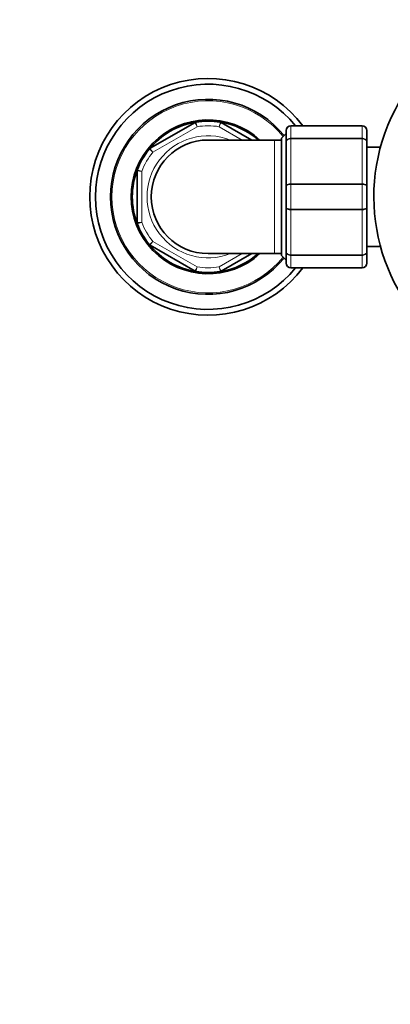
# Model space of a CAD drawing. Units: millimetres. Extents: x 0 to 1478, y 0 to 1758.
# Drawn here: x 541 to 620, y 1010 to 1218 of the extents above; entities that cross this region are included whole.
import ezdxf
from ezdxf import colors
from ezdxf.entities.mleader import LeaderData, LeaderLine
from ezdxf.math import Vec2, Vec3

# ---------------------------------------------------------------- set-up
doc = ezdxf.new("R2010")
doc.units = ezdxf.units.MM
doc.layers.add('DV1_Défaut', color=7, linetype='Continuous')
doc.layers.add('Défaut', color=7, linetype='Continuous')

# ---------------------------------------------------------------- blocks, each defined once
blk = doc.blocks.new('_DOT')
at = {"color": 0}
blk.add_line((0, 0), (-1, 0), dxfattribs=at)
at = {"color": 0, "const_width": 0.333}
blk.add_lwpolyline([(-0.1665, 0, 1), (0.1665, 0, 1)], format="xyb", close=True, dxfattribs=at)
blk = doc.blocks.new('SE')
at = {"layer": 'DV1_Défaut', "color": 7, "linetype": 'Continuous', "lineweight": 35}
for p, q in [((568.96, 1190.42), (578.44, 1195.9)), ((583.96, 1195.9), (590.41, 1192.17)), ((598.7, 1195.17), (613.7, 1195.17)), ((597.7, 1193.57), (596.7, 1192.57)), ((596.7, 1167.77), (596.7, 1192.57)), ((597.7, 1191.83), (597.7, 1194.17)), ((614.7, 1194.17), (614.7, 1191.83)), ((595.2, 1192.17), (581.2, 1192.17)), ((596.7, 1192.17), (595.2, 1192.17)), ((597.7, 1182.51), (597.7, 1191.83)), ((614.7, 1191.83), (614.7, 1182.51)), ((617.6, 1190.67), (614.7, 1190.67)), ((566.2, 1174.69), (566.2, 1185.65)), ((597.7, 1177.83), (597.7, 1182.51)), ((614.7, 1182.51), (614.7, 1177.83)), ((597.7, 1168.51), (597.7, 1177.83)), ((614.7, 1177.83), (614.7, 1168.51)), ((578.44, 1164.44), (568.96, 1169.92)), ((614.7, 1169.67), (617.6, 1169.67)), ((581.2, 1168.17), (595.2, 1168.17)), ((590.41, 1168.17), (583.96, 1164.44)), ((595.2, 1168.17), (596.7, 1168.17)), ((596.7, 1167.77), (597.7, 1166.77)), ((597.7, 1166.17), (597.7, 1168.51)), ((614.7, 1168.51), (614.7, 1166.17)), ((613.7, 1165.17), (598.7, 1165.17))]:
    blk.add_line(p, q, dxfattribs=at)
at = {"layer": 'DV1_Défaut', "color": 7, "linetype": 'Continuous', "lineweight": 18}
for p, q in [((578.86, 1194.99), (569.54, 1189.6)), ((588.41, 1192.17), (583.54, 1194.99)), ((598.7, 1195.17), (598.7, 1195.14)), ((598.7, 1195.14), (598.7, 1192.55)), ((613.7, 1195.14), (598.7, 1195.14)), ((613.7, 1195.17), (613.7, 1195.14)), ((613.7, 1192.55), (613.7, 1195.14)), ((598.7, 1192.55), (613.7, 1192.55)), ((598.7, 1192.55), (598.7, 1192.41)), ((598.7, 1192.41), (598.7, 1182.93)), ((613.7, 1192.41), (598.7, 1192.41)), ((613.7, 1192.55), (613.7, 1192.41)), ((613.7, 1182.93), (613.7, 1192.41)), ((595.2, 1168.17), (595.2, 1192.17)), ((567.2, 1185.55), (567.2, 1174.78)), ((598.7, 1182.93), (613.7, 1182.93)), ((598.7, 1182.76), (598.7, 1182.93)), ((598.7, 1182.76), (598.7, 1177.58)), ((613.7, 1182.76), (598.7, 1182.76)), ((613.7, 1182.76), (613.7, 1182.93)), ((613.7, 1177.58), (613.7, 1182.76)), ((598.7, 1177.58), (613.7, 1177.58)), ((598.7, 1177.58), (598.7, 1177.41)), ((598.7, 1177.41), (598.7, 1167.93)), ((613.7, 1177.41), (598.7, 1177.41)), ((613.7, 1177.58), (613.7, 1177.41)), ((613.7, 1167.93), (613.7, 1177.41)), ((569.54, 1170.74), (578.86, 1165.35)), ((583.54, 1165.35), (588.41, 1168.17)), ((598.7, 1167.93), (613.7, 1167.93)), ((598.7, 1167.93), (598.7, 1167.79)), ((598.7, 1167.79), (598.7, 1165.2)), ((613.7, 1167.79), (598.7, 1167.79)), ((613.7, 1167.93), (613.7, 1167.79)), ((613.7, 1165.2), (613.7, 1167.79)), ((598.7, 1165.2), (613.7, 1165.2)), ((598.7, 1165.2), (598.7, 1165.17)), ((613.7, 1165.2), (613.7, 1165.17))]:
    blk.add_line(p, q, dxfattribs=at)
at = {"layer": 'DV1_Défaut', "color": 7, "linetype": 'Continuous', "lineweight": 35}
for centre, radius, start, end in [((656.2, 1180.17), 40, 0, 236.633), ((581.2, 1180.17), 25, 36.8699, 323.1301), ((581.2, 1180.17), 23.8, 39.0687, 320.9313), ((581.2, 1180.17), 20.6, 38.8916, 321.1084), ((581.2, 1180.17), 16.25, 47.6005, 312.3995), ((581.2, 1180.17), 16, 99.3065, 140.6935), ((578.69, 1195.47), 0.5, 99.3065, 120), ((581.2, 1180.17), 16, 80.6935, 99.3065), ((581.2, 1180.17), 16, 48.5904, 80.6935), ((583.71, 1195.47), 0.5, 60, 80.6935), ((598.7, 1194.17), 1, 90, 180), ((613.7, 1194.17), 1, 0, 90), ((581.2, 1180.17), 16, 140.6935, 159.3065), ((569.21, 1189.99), 0.5, 120, 140.6935), ((581.2, 1180.17), 12, 90, 270), ((581.2, 1180.17), 16, 159.3065, 200.6935), ((566.7, 1185.65), 0.5, 159.3065, 180), ((566.7, 1174.69), 0.5, 180, 200.6935), ((581.2, 1180.17), 16, 200.6935, 219.3065), ((581.2, 1180.17), 16, 219.3065, 260.6935), ((569.21, 1170.35), 0.5, 219.3065, 240), ((581.2, 1180.17), 16, 279.3065, 311.4096), ((598.7, 1166.17), 1, 180, 270), ((613.7, 1166.17), 1, 270, 0), ((578.69, 1164.87), 0.5, 240, 260.6935), ((581.2, 1180.17), 16, 260.6935, 279.3065), ((583.71, 1164.87), 0.5, 279.3065, 300)]:
    blk.add_arc(centre, radius, start, end, dxfattribs=at)
at = {"layer": 'DV1_Défaut', "color": 7, "linetype": 'Continuous', "lineweight": 18}
for centre, radius, start, end in [((581.2, 1180.17), 20.3, 38.801, 321.199), ((-10.74, 923.85), 648.96, 24.6958, 24.78446), ((581.2, 1180.17), 15, 81.0395, 98.9605), ((714.91, 1161.58), 135.55, 165.3079, 165.7324), ((598.68, 1194.15), 0.985, 89.0954, 179.0262), ((613.72, 1194.15), 0.985, 0.9738, 90.9046), ((581.2, 1180.17), 12.9, 68.4711, 291.5289), ((581.2, 1180.17), 15, 141.0395, 158.9605), ((507.21, 539.38), 648.96, 84.6958, 84.78446), ((507.21, 1820.96), 648.96, 275.21554, 275.3042), ((581.2, 1180.17), 15, 201.0395, 218.9605), ((-10.74, 1436.49), 648.96, 335.21554, 335.3042), ((581.2, 1180.17), 15, 261.0395, 278.9605), ((714.91, 1198.76), 135.55, 194.2676, 194.6921), ((598.68, 1166.19), 0.985, 180.9738, 270.9046), ((613.72, 1166.19), 0.985, 269.0954, 359.0262)]:
    blk.add_arc(centre, radius, start, end, dxfattribs=at)
for points in [[(578.61, 1195.96), (578.61, 1195.96), (578.62, 1195.93), (578.64, 1195.84), (578.66, 1195.76), (578.71, 1195.58), (578.74, 1195.48), (578.8, 1195.24), (578.83, 1195.11), (578.86, 1194.99)], [(583.96, 1195.9), (583.96, 1195.9), (583.95, 1195.87), (583.9, 1195.78), (583.87, 1195.72), (583.79, 1195.55), (583.75, 1195.45), (583.65, 1195.23), (583.59, 1195.11), (583.54, 1194.99)], [(597.7, 1191.83), (597.7, 1191.93), (597.73, 1192.02), (597.83, 1192.19), (597.9, 1192.27), (598.08, 1192.41), (598.19, 1192.46), (598.44, 1192.53), (598.57, 1192.55), (598.7, 1192.55)], [(598.7, 1192.41), (598.57, 1192.41), (598.44, 1192.4), (598.19, 1192.34), (598.08, 1192.3), (597.9, 1192.19), (597.83, 1192.13), (597.73, 1191.99), (597.7, 1191.91), (597.7, 1191.83)], [(613.7, 1192.55), (613.83, 1192.55), (613.96, 1192.53), (614.2, 1192.46), (614.31, 1192.41), (614.5, 1192.27), (614.57, 1192.19), (614.67, 1192.02), (614.7, 1191.93), (614.7, 1191.83)], [(614.7, 1191.83), (614.7, 1191.91), (614.67, 1191.99), (614.57, 1192.13), (614.5, 1192.19), (614.31, 1192.3), (614.2, 1192.34), (613.96, 1192.4), (613.83, 1192.41), (613.7, 1192.41)], [(569.54, 1189.6), (569.44, 1189.69), (569.35, 1189.79), (569.17, 1189.95), (569.09, 1190.03), (568.96, 1190.16), (568.91, 1190.22), (568.84, 1190.29), (568.82, 1190.31), (568.82, 1190.31)], [(568.96, 1190.42), (568.96, 1190.42), (568.97, 1190.4), (569.03, 1190.32), (569.07, 1190.26), (569.18, 1190.11), (569.24, 1190.01), (569.38, 1189.82), (569.46, 1189.71), (569.54, 1189.6)], [(566.23, 1185.82), (566.23, 1185.82), (566.26, 1185.82), (566.35, 1185.79), (566.43, 1185.77), (566.61, 1185.72), (566.71, 1185.69), (566.95, 1185.63), (567.07, 1185.59), (567.2, 1185.55)], [(597.7, 1182.51), (597.7, 1182.56), (597.73, 1182.62), (597.83, 1182.72), (597.9, 1182.76), (598.08, 1182.84), (598.19, 1182.87), (598.44, 1182.92), (598.57, 1182.93), (598.7, 1182.93)], [(598.7, 1182.76), (598.57, 1182.76), (598.44, 1182.75), (598.19, 1182.73), (598.08, 1182.71), (597.9, 1182.66), (597.83, 1182.63), (597.73, 1182.57), (597.7, 1182.54), (597.7, 1182.51)], [(613.7, 1182.93), (613.83, 1182.93), (613.96, 1182.92), (614.2, 1182.87), (614.31, 1182.84), (614.5, 1182.76), (614.57, 1182.72), (614.67, 1182.62), (614.7, 1182.56), (614.7, 1182.51)], [(614.7, 1182.51), (614.7, 1182.54), (614.67, 1182.57), (614.57, 1182.63), (614.5, 1182.66), (614.31, 1182.71), (614.2, 1182.73), (613.96, 1182.75), (613.83, 1182.76), (613.7, 1182.76)], [(597.7, 1177.83), (597.7, 1177.8), (597.73, 1177.77), (597.83, 1177.71), (597.9, 1177.68), (598.08, 1177.63), (598.19, 1177.61), (598.44, 1177.59), (598.57, 1177.58), (598.7, 1177.58)], [(598.7, 1177.41), (598.57, 1177.41), (598.44, 1177.42), (598.19, 1177.47), (598.08, 1177.5), (597.9, 1177.58), (597.83, 1177.62), (597.73, 1177.72), (597.7, 1177.78), (597.7, 1177.83)], [(613.7, 1177.58), (613.83, 1177.58), (613.96, 1177.59), (614.2, 1177.61), (614.31, 1177.63), (614.5, 1177.68), (614.57, 1177.71), (614.67, 1177.77), (614.7, 1177.8), (614.7, 1177.83)], [(614.7, 1177.83), (614.7, 1177.78), (614.67, 1177.72), (614.57, 1177.62), (614.5, 1177.58), (614.31, 1177.5), (614.2, 1177.47), (613.96, 1177.42), (613.83, 1177.41), (613.7, 1177.41)], [(567.2, 1174.78), (567.07, 1174.75), (566.95, 1174.71), (566.71, 1174.65), (566.61, 1174.62), (566.43, 1174.57), (566.35, 1174.55), (566.26, 1174.52), (566.23, 1174.52), (566.23, 1174.52)], [(568.82, 1170.03), (568.82, 1170.03), (568.84, 1170.05), (568.91, 1170.12), (568.96, 1170.18), (569.09, 1170.31), (569.17, 1170.38), (569.35, 1170.55), (569.44, 1170.65), (569.54, 1170.74)], [(569.54, 1170.74), (569.46, 1170.63), (569.38, 1170.52), (569.24, 1170.33), (569.18, 1170.23), (569.07, 1170.08), (569.03, 1170.02), (568.97, 1169.94), (568.96, 1169.92), (568.96, 1169.92)], [(597.7, 1168.51), (597.7, 1168.43), (597.73, 1168.35), (597.83, 1168.21), (597.9, 1168.15), (598.08, 1168.04), (598.19, 1168), (598.44, 1167.94), (598.57, 1167.93), (598.7, 1167.93)], [(598.7, 1167.79), (598.57, 1167.79), (598.44, 1167.81), (598.19, 1167.88), (598.08, 1167.93), (597.9, 1168.07), (597.83, 1168.15), (597.73, 1168.32), (597.7, 1168.41), (597.7, 1168.51)], [(613.7, 1167.93), (613.83, 1167.93), (613.96, 1167.94), (614.2, 1168), (614.31, 1168.04), (614.5, 1168.15), (614.57, 1168.21), (614.67, 1168.35), (614.7, 1168.43), (614.7, 1168.51)], [(614.7, 1168.51), (614.7, 1168.41), (614.67, 1168.32), (614.57, 1168.15), (614.5, 1168.07), (614.31, 1167.93), (614.2, 1167.88), (613.96, 1167.81), (613.83, 1167.79), (613.7, 1167.79)], [(578.86, 1165.35), (578.83, 1165.23), (578.8, 1165.1), (578.74, 1164.86), (578.71, 1164.76), (578.66, 1164.58), (578.64, 1164.5), (578.62, 1164.41), (578.61, 1164.38), (578.61, 1164.38)], [(583.54, 1165.35), (583.59, 1165.23), (583.65, 1165.11), (583.75, 1164.89), (583.79, 1164.79), (583.87, 1164.62), (583.9, 1164.56), (583.95, 1164.46), (583.96, 1164.44), (583.96, 1164.44)]]:
    blk.add_open_spline(points, degree=3, knots=[0, 0, 0, 0, 0.25, 0.25, 0.5, 0.5, 0.75, 0.75, 1, 1, 1, 1], dxfattribs=at)

msp = doc.modelspace()

# ---------------------------------------------------------------- block references
at = {"layer": 'Défaut'}
msp.add_blockref('SE', (0, 0), dxfattribs=at)

# ---------------------------------------------------------------- leaders
at = {"layer": 'Défaut', "color": 7, "linetype": 'Continuous', "lineweight": 18}
ml = msp.add_multileader_mtext('Standard', dxfattribs=at)
ml.set_content('{\\pxsm0.9;\\fSolid Edge ISO|b1||i0||c0|p34;\\W1.;14/09/2020\\P}', color=256)
ml.set_leader_properties()
ml.set_arrow_properties(name='DOT')
ml.build(insert=Vec2(0, 0))
ml.multileader.update_dxf_attribs({"leader_type": 0, "dogleg_length": 0, "arrow_head_size": 12})
ctx = ml.context
ctx.base_point, ctx.char_height, ctx.arrow_head_size, ctx.landing_gap_size = Vec3(1390.41, 1750.71), 12, 12, 4.2
notes = []
notes.append((ctx, [(0, (0, 0, 0), (0, 0), (1, 0), 1, [])]))
ctx.mtext.insert = Vec3(1392.41, 1756.83)
for ctx, leaders in notes:
    for number, flags, end, landing, length, lines in leaders:
        leader = LeaderData()
        leader.index, (leader.has_last_leader_line, leader.has_dogleg_vector, leader.attachment_direction) = number, flags
        leader.last_leader_point, leader.dogleg_vector, leader.dogleg_length = Vec3(end), Vec3(landing), length
        for number, points, colour, breaks in lines:
            line = LeaderLine()
            line.index, line.vertices, line.color, line.breaks = number, Vec3.list(points), colors.encode_raw_color(colour), breaks
            leader.lines.append(line)
        ctx.leaders.append(leader)

doc.saveas('drawing.dxf')
